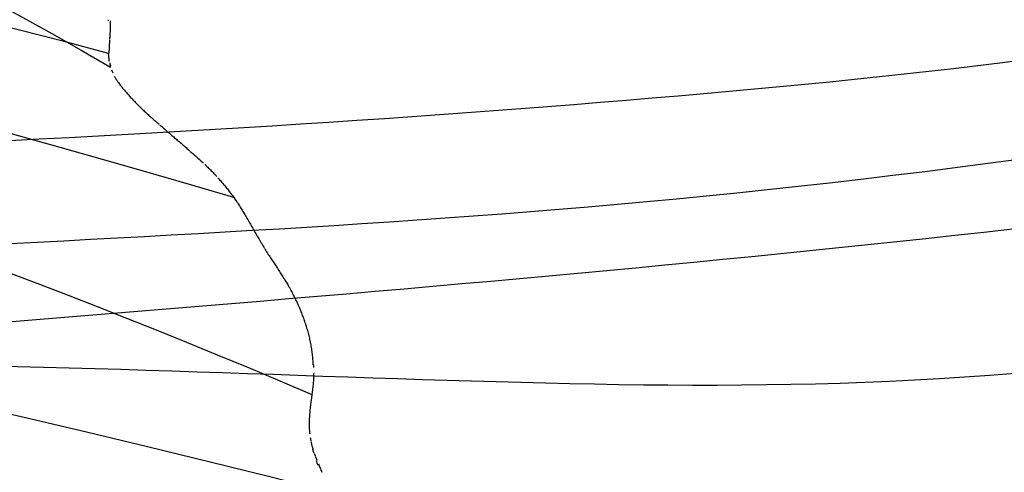
# Model space of a CAD drawing. Units: millimetres. Extents: x -605615287 to 17, y -1703671404 to 113.
# Drawn here: x -605611600 to -605611567, y -1703669433 to -1703669417 of the extents above; entities that cross this region are included whole.
import ezdxf

# ---------------------------------------------------------------- set-up
doc = ezdxf.new("R2010")
doc.units = ezdxf.units.MM
doc.layers.get('0').update_dxf_attribs({"lineweight": 9, "true_color": 0x1c1c1c})
doc.layers.get('Defpoints').update_dxf_attribs({"color": 3, "lineweight": 0})
doc.layers.add('50', color=7, linetype='Continuous', true_color=0x000000)
doc.layers.add('Make2D$可见线$曲线', color=7, linetype='Continuous', true_color=0x000000)
doc.styles.add('2F обычный', font='Montserrat-Light.ttf', dxfattribs={"width": 0.8})
doc.dimstyles.new('stroitelniy3', dxfattribs={"dimtxt": 80, "dimasz": 30, "dimexe": 5, "dimexo": 10, "dimgap": 20, "dimtad": 1, "dimtoh": 1, "dimdec": 0, "dimrnd": 5, "dimtxsty": '2F обычный', "dimblk": 'ARCHTICK', "dimcen": 0.09, "dimdle": 2, "dimadec": 0, "dimazin": 2, "dimtfac": 1, "dimtdec": 0, "dimtmove": 1, "dimatfit": 3, "dimfxl": 10, "dimtfill": 1, "dimtolj": 1, "dimtzin": 0, "dimarcsym": 1})

# ---------------------------------------------------------------- blocks, each defined once
blk = doc.blocks.new('A$Ce1eedf1b')
at = {"layer": '50', "color": 0}
for points in [[(177.203, 179.417), (163.498, 156.579), (154.26, 115.69), (151.048, 96.705), (148.781, 54.538), (149.528, 45.444)], [(168.998, 178.193), (161.347, 151.586), (152.346, 111.226), (148.231, 70.369), (147.559, 54.134)], [(147.874, 45.442), (146.757, 69.563), (146.41, 116.765), (164.208, 177.38)], [(156.821, 45.809), (159.129, 66.701), (168.034, 107.762), (187.08, 131.26), (189.725, 175.07)], [(143.664, 45.855), (143.337, 73.009), (147.839, 124.175), (159.074, 174.96)], [(156.199, 45.572), (159.001, 77.564), (175.408, 130.753), (184.624, 161.408), (186.611, 174.474)], [(140.284, 45.864), (139.731, 72.489), (141.71, 118.497), (145.915, 147.437), (155.779, 174.217)], [(134.824, 45.433), (135.526, 56.906), (137.471, 95.055), (139.63, 134.021), (149.122, 171.163)], [(129.868, 45.827), (134.535, 70.499), (132.311, 108.603), (132.222, 141.684), (144.74, 166.377)], [(144.277, 166.3), (135.592, 129.67), (134.955, 80.392), (130.546, 49.605)]]:
    blk.add_open_spline(points, degree=3, dxfattribs=at)
at = {"layer": 'Make2D$可见线$曲线', "color": 0, "lineweight": -3}
for points, degree in [([(157.76, 174.305), (157.802, 174.322), (157.84, 174.337), (157.88, 174.354)], 3), ([(157.883, 174.355), (157.926, 174.374), (157.953, 174.386), (157.997, 174.407)], 3), ([(150.764, 45.84), (148.222, 88.291), (161.004, 121.96), (167.188, 162.279), (182.396, 174.019)], 3), ([(154.781, 174.268), (154.72, 174.265), (154.599, 174.258), (154.419, 174.24), (154.239, 174.212), (154.061, 174.176), (153.884, 174.132), (153.71, 174.082), (153.537, 174.024), (153.367, 173.962), (153.198, 173.894), (153.031, 173.821), (152.867, 173.743), (152.705, 173.66), (152.546, 173.572), (152.389, 173.48), (152.286, 173.416), (152.235, 173.383)], 3), ([(152.832, 45.877), (153.583, 95.74), (182.396, 174.019)], 2), ([(154.78, 174.279), (154.818, 174.282), (154.853, 174.284), (154.878, 174.285)], 3), ([(156.958, 174.116), (157.007, 174.12), (157.062, 174.125), (157.108, 174.131)], 3), ([(157.239, 174.152), (157.283, 174.161), (157.315, 174.167), (157.359, 174.178)], 3), ([(157.38, 174.183), (157.436, 174.196), (157.44, 174.197), (157.504, 174.216)], 3), ([(157.51, 174.218), (157.553, 174.231), (157.592, 174.244), (157.635, 174.259)], 3), ([(182.343, 173.874), (159.123, 133.719), (154.707, 92.622), (151.9, 45.814)], 3), ([(184.251, 173.241), (175.902, 144.616), (162.625, 96.504), (156.141, 60.485), (154.462, 45.311)], 3), ([(147.888, 169.882), (147.918, 169.921), (147.949, 169.96), (147.98, 169.998)], 3), ([(144.59, 166.342), (144.6, 166.344), (144.656, 166.361), (144.698, 166.373)], 3), ([(144.74, 166.377), (144.727, 166.374), (144.714, 166.37), (144.7, 166.366)], 3), ([(144.825, 166.41), (144.863, 166.426), (144.901, 166.444), (144.936, 166.462)], 3), ([(143.179, 166.295), (143.166, 166.294), (143.153, 166.294), (143.14, 166.293)], 3), ([(144.123, 166.318), (144.175, 166.316), (144.227, 166.314), (144.276, 166.314)], 3)]:
    blk.add_open_spline(points, degree=degree, dxfattribs=at)
for points, knots in [([(158.009, 174.379), (158.059, 174.399), (158.11, 174.421), (158.161, 174.444), (158.162, 174.445)], [0.5630354, 0.5630354, 0.5630354, 0.5630354, 0.7247089, 0.7306974, 0.7306974, 0.7306974, 0.7306974]), ([(158.126, 174.468), (158.17, 174.49), (158.219, 174.514), (158.263, 174.536), (158.307, 174.558), (158.356, 174.583), (158.399, 174.605)], [1.0810227, 1.0810227, 1.0810227, 1.0810227, 1.2349117, 1.2349117, 1.2349117, 1.3895073, 1.3895073, 1.3895073, 1.3895073]), ([(155.053, 174.286), (155.113, 174.285), (155.17, 174.283), (155.23, 174.28), (155.29, 174.276), (155.35, 174.271), (155.41, 174.265), (155.471, 174.259), (155.533, 174.251), (155.593, 174.243), (155.654, 174.235), (155.714, 174.227), (155.774, 174.218)], [0.5504417, 0.5504417, 0.5504417, 0.5504417, 0.7294221, 0.7294221, 0.7294221, 0.9103425, 0.9103425, 0.9103425, 1.095164, 1.095164, 1.095164, 1.2783627, 1.2783627, 1.2783627, 1.2783627]), ([(155.779, 174.217), (155.842, 174.208), (155.904, 174.198), (155.967, 174.188), (156.03, 174.179), (156.093, 174.169), (156.155, 174.161), (156.217, 174.152), (156.288, 174.143), (156.35, 174.136), (156.42, 174.128), (156.478, 174.123), (156.548, 174.118)], [1.2835942, 1.2835942, 1.2835942, 1.2835942, 1.4738063, 1.4738063, 1.4738063, 1.6659975, 1.6659975, 1.6659975, 1.8653594, 1.8653594, 1.8653594, 2.0714559, 2.0714559, 2.0714559, 2.0714559]), ([(156.55, 174.118), (156.615, 174.113), (156.684, 174.111), (156.749, 174.11), (156.812, 174.11), (156.885, 174.111), (156.943, 174.115)], [2.0728354, 2.0728354, 2.0728354, 2.0728354, 2.2798067, 2.2798067, 2.2798067, 2.4872433, 2.4872433, 2.4872433, 2.4872433]), ([(157.64, 174.245), (157.644, 174.246), (157.682, 174.258), (157.72, 174.271), (157.755, 174.282)], [0.1684764, 0.1684764, 0.1684764, 0.1684764, 0.1811772, 0.2897609, 0.2897609, 0.2897609, 0.2897609]), ([(150.876, 172.388), (150.943, 172.435), (150.993, 172.472), (151.057, 172.52), (151.111, 172.56), (151.153, 172.592), (151.21, 172.636), (151.253, 172.668), (151.305, 172.708), (151.35, 172.742), (151.397, 172.777), (151.444, 172.812), (151.491, 172.848), (151.535, 172.88), (151.595, 172.925), (151.638, 172.957), (151.686, 172.993), (151.735, 173.029), (151.783, 173.065), (151.827, 173.098), (151.881, 173.137), (151.925, 173.169), (151.972, 173.203), (152.026, 173.241), (152.074, 173.274), (152.103, 173.295), (152.189, 173.353), (152.224, 173.375)], [1.523053, 1.523053, 1.523053, 1.523053, 1.771213, 1.771213, 1.771213, 1.985691, 1.985691, 1.985691, 2.16746, 2.16746, 2.16746, 2.346469, 2.346469, 2.346469, 2.529497, 2.529497, 2.529497, 2.71078, 2.71078, 2.71078, 2.88828, 2.88828, 2.88828, 3.070476, 3.070476, 3.070476, 3.320558, 3.320558, 3.320558, 3.320558]), ([(150.353, 172.034), (150.411, 172.073), (150.462, 172.106), (150.521, 172.145), (150.58, 172.185), (150.636, 172.222), (150.694, 172.261), (150.748, 172.298), (150.801, 172.335), (150.853, 172.371)], [0.8608485, 0.8608485, 0.8608485, 0.8608485, 1.0691236, 1.0691236, 1.0691236, 1.2848824, 1.2848824, 1.2848824, 1.4918091, 1.4918091, 1.4918091, 1.4918091]), ([(149.835, 171.689), (149.898, 171.732), (149.96, 171.775), (149.998, 171.8), (150.056, 171.838), (150.111, 171.875), (150.167, 171.912), (150.228, 171.952), (150.286, 171.991), (150.346, 172.03)], [0.2247915, 0.2247915, 0.2247915, 0.2247915, 0.424079, 0.424079, 0.424079, 0.6301426, 0.6301426, 0.6301426, 0.8529336, 0.8529336, 0.8529336, 0.8529336]), ([(148.475, 170.559), (148.516, 170.602), (148.555, 170.641), (148.598, 170.684), (148.64, 170.726), (148.682, 170.767), (148.726, 170.809), (148.769, 170.85), (148.806, 170.885), (148.849, 170.924), (148.89, 170.962), (148.931, 170.999), (148.974, 171.036), (149.017, 171.074), (149.06, 171.111), (149.104, 171.148), (149.15, 171.186), (149.192, 171.221), (149.239, 171.258), (149.286, 171.296), (149.336, 171.334), (149.385, 171.371), (149.433, 171.407), (149.483, 171.443), (149.533, 171.479), (149.581, 171.513), (149.629, 171.547), (149.677, 171.581), (149.726, 171.615), (149.78, 171.652), (149.835, 171.689)], [1.119341, 1.119341, 1.119341, 1.119341, 1.298816, 1.298816, 1.298816, 1.480581, 1.480581, 1.480581, 1.65505, 1.65505, 1.65505, 1.827274, 1.827274, 1.827274, 2.002815, 2.002815, 2.002815, 2.18007, 2.18007, 2.18007, 2.364717, 2.364717, 2.364717, 2.548649, 2.548649, 2.548649, 2.727112, 2.727112, 2.727112, 2.923674, 2.923674, 2.923674, 2.923674]), ([(148.017, 170.043), (148.049, 170.083), (148.082, 170.122), (148.115, 170.161), (148.154, 170.208), (148.194, 170.254), (148.235, 170.3), (148.274, 170.344), (148.314, 170.388), (148.354, 170.432), (148.379, 170.458), (148.404, 170.485), (148.429, 170.512)], [0.4135732, 0.4135732, 0.4135732, 0.4135732, 0.5707304, 0.5707304, 0.5707304, 0.7570524, 0.7570524, 0.7570524, 0.9396408, 0.9396408, 0.9396408, 1.0520198, 1.0520198, 1.0520198, 1.0520198]), ([(147.58, 169.481), (147.612, 169.523), (147.647, 169.57), (147.679, 169.612), (147.716, 169.66), (147.748, 169.703), (147.784, 169.749), (147.816, 169.79), (147.852, 169.837), (147.889, 169.884)], [2.4674952, 2.4674952, 2.4674952, 2.4674952, 2.6365585, 2.6365585, 2.6365585, 2.8173808, 2.8173808, 2.8173808, 2.9974094, 2.9974094, 2.9974094, 2.9974094]), ([(146.693, 168.301), (146.729, 168.35), (146.764, 168.396), (146.799, 168.443), (146.835, 168.49), (146.87, 168.536), (146.905, 168.583), (146.94, 168.63), (146.978, 168.681), (147.014, 168.729), (147.052, 168.779), (147.084, 168.822), (147.121, 168.871), (147.156, 168.917), (147.19, 168.963), (147.225, 169.01), (147.26, 169.057), (147.301, 169.112), (147.337, 169.161), (147.375, 169.212), (147.415, 169.265), (147.454, 169.315), (147.492, 169.365), (147.53, 169.416), (147.568, 169.466)], [0.92729, 0.92729, 0.92729, 0.92729, 1.115535, 1.115535, 1.115535, 1.301942, 1.301942, 1.301942, 1.492612, 1.492612, 1.492612, 1.679438, 1.679438, 1.679438, 1.862695, 1.862695, 1.862695, 2.056715, 2.056715, 2.056715, 2.254201, 2.254201, 2.254201, 2.447689, 2.447689, 2.447689, 2.447689]), ([(146.289, 167.771), (146.324, 167.814), (146.358, 167.857), (146.39, 167.899), (146.425, 167.944), (146.456, 167.985), (146.49, 168.03), (146.524, 168.074), (146.556, 168.118), (146.589, 168.162), (146.615, 168.197), (146.641, 168.231), (146.667, 168.267)], [0.1979512, 0.1979512, 0.1979512, 0.1979512, 0.3786667, 0.3786667, 0.3786667, 0.5600293, 0.5600293, 0.5600293, 0.7410175, 0.7410175, 0.7410175, 0.8823204, 0.8823204, 0.8823204, 0.8823204]), ([(145.235, 166.662), (145.271, 166.691), (145.307, 166.721), (145.342, 166.752), (145.378, 166.783), (145.411, 166.813), (145.445, 166.845), (145.479, 166.876), (145.512, 166.908), (145.546, 166.942), (145.582, 166.978), (145.615, 167.011), (145.651, 167.048), (145.687, 167.084), (145.724, 167.122), (145.759, 167.159), (145.795, 167.197), (145.83, 167.235), (145.866, 167.274), (145.901, 167.313), (145.936, 167.352), (145.971, 167.392), (146.007, 167.432), (146.041, 167.472), (146.075, 167.511), (146.109, 167.552), (146.145, 167.594), (146.181, 167.638), (146.188, 167.646), (146.239, 167.711), (146.288, 167.772)], [1.223046, 1.223046, 1.223046, 1.223046, 1.39323, 1.39323, 1.39323, 1.562215, 1.562215, 1.562215, 1.731419, 1.731419, 1.731419, 1.902865, 1.902865, 1.902865, 2.077047, 2.077047, 2.077047, 2.251685, 2.251685, 2.251685, 2.427038, 2.427038, 2.427038, 2.602104, 2.602104, 2.602104, 2.781735, 2.781735, 2.781735, 3.000706, 3.000706, 3.000706, 3.000706]), ([(145.038, 166.52), (145.068, 166.54), (145.102, 166.562), (145.133, 166.585), (145.16, 166.604), (145.187, 166.625), (145.218, 166.649)], [0.8796505, 0.8796505, 0.8796505, 0.8796505, 1.0529451, 1.0529451, 1.0529451, 1.1958686, 1.1958686, 1.1958686, 1.1958686]), ([(143.175, 166.357), (143.229, 166.359), (143.282, 166.36), (143.335, 166.36), (143.389, 166.36), (143.443, 166.359), (143.497, 166.357), (143.552, 166.355), (143.605, 166.352), (143.656, 166.349), (143.713, 166.346), (143.758, 166.342), (143.81, 166.339)], [1.0539989, 1.0539989, 1.0539989, 1.0539989, 1.2231758, 1.2231758, 1.2231758, 1.3929738, 1.3929738, 1.3929738, 1.5649399, 1.5649399, 1.5649399, 1.744552, 1.744552, 1.744552, 1.744552]), ([(143.828, 166.337), (143.872, 166.334), (143.918, 166.331), (143.964, 166.327), (144.013, 166.324), (144.071, 166.32), (144.119, 166.318)], [1.7657182, 1.7657182, 1.7657182, 1.7657182, 1.9307263, 1.9307263, 1.9307263, 2.1231731, 2.1231731, 2.1231731, 2.1231731]), ([(144.55, 166.333), (144.506, 166.324), (144.415, 166.31), (144.323, 166.302), (144.277, 166.3)], [0.2127397, 0.2127397, 0.2127397, 0.2127397, 0.3606309, 0.5101952, 0.5101952, 0.5101952, 0.5101952])]:
    blk.add_open_spline(points, degree=3, knots=knots, dxfattribs=at)
blk = doc.blocks.new('_ArchTick')
at = {"color": 0, "linetype": 'ByBlock', "const_width": 0.15}
blk.add_lwpolyline([(-0.5, -0.5), (0.5, 0.5)], dxfattribs=at)
blk = doc.blocks.new('*D402')
at = {"color": 0, "lineweight": -2, "transparency": 16777216}
for p, q in [((-605612311.432, -1703669398.926), (-605612311.432, -1703669702.82)), ((-605611512.117, -1703669400.432), (-605611512.117, -1703669702.82)), ((-605612313.432, -1703669697.82), (-605611510.117, -1703669697.82))]:
    blk.add_line(p, q, dxfattribs=at)
at = {"layer": 'Defpoints', "color": 0, "lineweight": 30, "transparency": 16777216}
for p in [(-605612311.432, -1703669388.926), (-605611512.117, -1703669390.432), (-605611512.117, -1703669697.82)]:
    blk.add_point(p, dxfattribs=at)
at = {"color": 0, "lineweight": -2, "transparency": 16777216, "xscale": 25, "yscale": 25, "zscale": 25, "rotation": 180}
blk.add_blockref('_ArchTick', (-605612311.432, -1703669697.82), dxfattribs=at)
at = {"color": 0, "lineweight": -2, "transparency": 16777216, "xscale": 25, "yscale": 25, "zscale": 25}
blk.add_blockref('_ArchTick', (-605611512.117, -1703669697.82), dxfattribs=at)
at = {"color": 0, "transparency": 16777216, "insert": (-605611911.774, -1703669652.463), "char_height": 50, "attachment_point": 5, "style": '2F обычный', "bg_fill": 3, "box_fill_scale": 1.1, "bg_fill_color": 256, "bg_fill_true_color": 13158600, "bg_fill_transparency": 0}
blk.add_mtext('\\A1;800', dxfattribs=at)
blk = doc.blocks.new('*D403')
at = {"color": 0, "lineweight": -2, "transparency": 16777216}
for p, q in [((-605611386.243, -1703669564.276), (-605611386.243, -1703668959.602)), ((-605611902.083, -1703668961.602), (-605611381.243, -1703668961.602)), ((-605611751.35, -1703669562.276), (-605611381.243, -1703669562.276))]:
    blk.add_line(p, q, dxfattribs=at)
at = {"layer": 'Defpoints', "color": 0, "lineweight": 30, "transparency": 16777216}
for p in [(-605611912.083, -1703668961.602), (-605611386.243, -1703668961.602), (-605611761.35, -1703669562.276, -22.911)]:
    blk.add_point(p, dxfattribs=at)
at = {"color": 0, "lineweight": -2, "transparency": 16777216, "xscale": 25, "yscale": 25, "zscale": 25}
for p, rotation in [((-605611386.243, -1703668961.602), 90), ((-605611386.243, -1703669562.276), 270)]:
    blk.add_blockref('_ArchTick', p, dxfattribs=dict(at, rotation=rotation))
at = {"color": 0, "transparency": 16777216, "insert": (-605611431.6, -1703669261.939), "char_height": 50, "attachment_point": 5, "rotation": 90, "style": '2F обычный', "bg_fill": 3, "box_fill_scale": 1.1, "bg_fill_color": 256, "bg_fill_true_color": 13158600, "bg_fill_transparency": 0}
blk.add_mtext('\\A1;600', dxfattribs=at)

msp = doc.modelspace()

# ---------------------------------------------------------------- block references
at = {"layer": '50', "extrusion": (0.5, 0, 0.866025), "rotation": 180}
msp.add_blockref('A$Ce1eedf1b', (-1703669274.355, 524475169.728, -302805841.363), dxfattribs=at)
at = {"layer": '50', "xscale": -1, "rotation": 270}
msp.add_blockref('A$Ce1eedf1b', (-605611694.068, -1703669562.473), dxfattribs=at)

# ---------------------------------------------------------------- next in the draw order: dimensions: what is measured, and where the dimension line sits
at = {"color": 252}
dim = msp.add_linear_dim(base=(-605611512.117, -1703669697.82), p1=(-605612311.432, -1703669388.926), p2=(-605611512.117, -1703669390.432), dimstyle='stroitelniy3', override={"dimtxt": 50, "dimasz": 25}, dxfattribs=at)
dim.commit()
dim.dimension.update_dxf_attribs({"geometry": '*D402', "text_midpoint": (-605611911.774, -1703669652.463)})

# ---------------------------------------------------------------- next in the draw order: dimensions: what is measured, and where the dimension line sits
dim = msp.add_linear_dim(base=(-605611386.243, -1703668961.602), p1=(-605611761.35, -1703669562.276, -22.911), p2=(-605611912.083, -1703668961.602), angle=90, dimstyle='stroitelniy3', override={"dimtxt": 50, "dimasz": 25}, dxfattribs=at)
dim.commit()
dim.dimension.update_dxf_attribs({"geometry": '*D403', "text_midpoint": (-605611431.6, -1703669261.939)})

doc.saveas('drawing.dxf')
